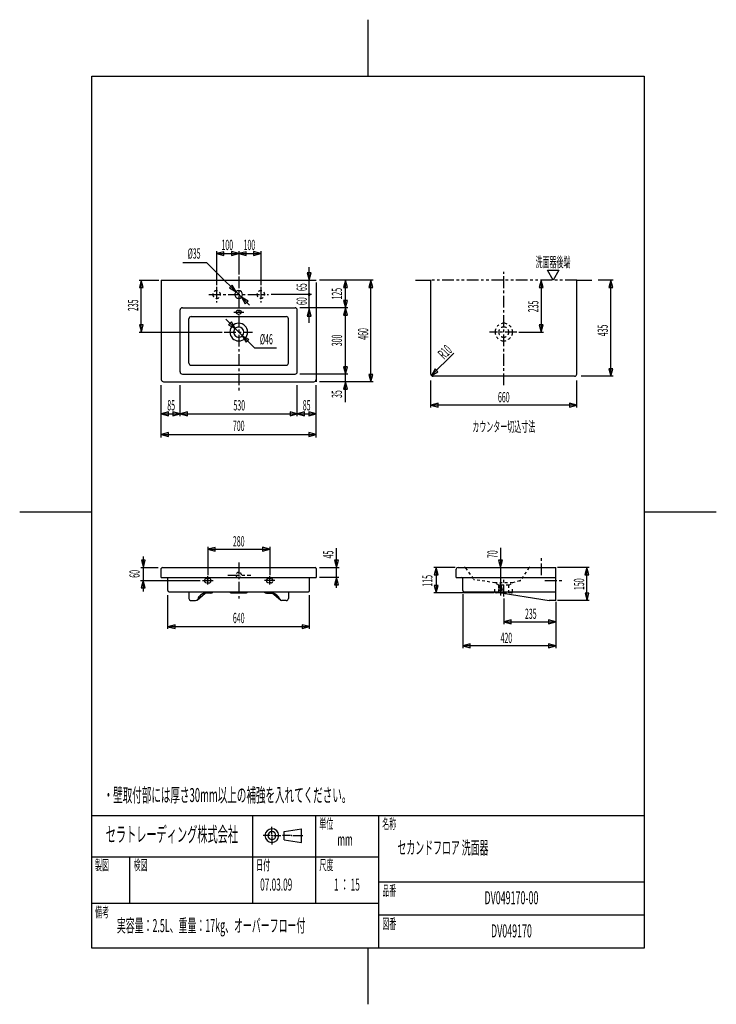
# Model space of a CAD drawing. Extents: x 0 to 210, y 0 to 297.
import ezdxf
from ezdxf.enums import TextEntityAlignment as Align

# ---------------------------------------------------------------- set-up
doc = ezdxf.new("R2010")
doc.units = 0
for name, pattern in [('AIGENLINE001', [1.55223, 0.776115, -0.776115]), ('AIGENLINE002', [5.856145, 3.5278, -0.776115, 0.776115, -0.776115]), ('AIGENLINE003', [7.408375, 3.5278, -0.776115, 0.776115, -0.776115, 0.776115, -0.776115])]:
    doc.linetypes.add(name, pattern=pattern)
doc.layers.get('0').update_dxf_attribs({"linetype": 'CONTINUOUS'})
doc.layers.add('_________2', color=7, linetype='CONTINUOUS')
doc.styles.get("Standard").update_dxf_attribs({"font": 'TXT', "bigfont": 'EXTFONT.SHX'})

msp = doc.modelspace()

# ---------------------------------------------------------------- linework, layer by layer
at = {"color": 7}
for p, q in [((59.6016, 227.631), (59.6016, 217.386)), ((61.8119, 227.475), (59.6016, 226.883)), ((59.6016, 226.89), (72.9349, 226.89)), ((59.6016, 226.883), (61.8119, 226.29)), ((61.8119, 226.29), (61.8119, 227.475)), ((66.2682, 226.897), (64.0576, 227.489)), ((64.0576, 227.489), (64.0576, 226.305)), ((64.0576, 226.305), (66.2682, 226.897)), ((66.2682, 227.631), (66.2682, 220.628)), ((68.4786, 227.475), (66.2682, 226.883)), ((66.2682, 226.883), (68.4786, 226.29)), ((68.4786, 226.29), (68.4786, 227.475)), ((72.9349, 226.897), (70.7243, 227.489)), ((70.7243, 227.489), (70.7243, 226.305)), ((70.7243, 226.305), (72.9349, 226.897)), ((72.9349, 227.631), (72.9349, 217.386)), ((49.3792, 224.227), (56.5926, 224.227)), ((69.5199, 211.3), (56.5926, 224.227)), ((87.5294, 206.001), (87.5294, 222.823)), ((86.9444, 221.095), (87.5366, 218.885)), ((88.129, 221.095), (86.9444, 221.095)), ((87.5366, 218.885), (88.129, 221.095)), ((161.027, 218.885), (159.306, 221.867)), ((159.306, 221.867), (162.749, 221.867)), ((162.749, 221.867), (161.027, 218.885)), ((36.2044, 218.885), (42.1526, 218.885)), ((36.8977, 218.885), (36.3053, 216.674)), ((37.4899, 216.674), (36.8977, 218.885)), ((36.9051, 203.218), (36.9051, 218.885)), ((42.9346, 218.885), (42.9346, 188.885)), ((42.9346, 218.885), (89.6016, 218.885)), ((64.3047, 217.363), (63.467, 216.526)), ((65.4488, 215.381), (64.3047, 217.363)), ((89.6016, 218.218), (89.6016, 188.218)), ((106.819, 218.885), (90.5752, 218.885)), ((98.4573, 218.885), (97.8651, 216.674)), ((99.0495, 216.674), (98.4573, 218.885)), ((98.4646, 182.124), (98.4646, 218.218)), ((106.112, 218.885), (105.519, 216.674)), ((106.704, 216.674), (106.112, 218.885)), ((106.119, 188.218), (106.119, 218.885)), ((119.594, 218.885), (124.174, 218.885)), ((124.174, 190.551), (124.174, 218.885)), ((157.422, 218.885), (156.829, 216.674)), ((158.014, 216.674), (157.422, 218.885)), ((157.429, 218.885), (157.429, 203.218)), ((168.174, 218.885), (172.753, 218.885)), ((168.174, 190.551), (168.174, 218.885)), ((179.168, 218.885), (174.588, 218.885)), ((178.461, 218.885), (177.869, 216.674)), ((179.053, 216.674), (178.461, 218.885)), ((178.468, 189.885), (178.468, 218.885)), ((36.3053, 216.674), (37.4899, 216.674)), ((63.467, 216.526), (65.4488, 215.381)), ((88.23, 214.552), (76.0594, 214.552)), ((97.8651, 216.674), (99.0495, 216.674)), ((105.519, 216.674), (106.704, 216.674)), ((156.829, 216.674), (158.014, 216.674)), ((177.869, 216.674), (179.053, 216.674)), ((69.0753, 212.582), (67.0935, 213.726)), ((67.0935, 213.726), (68.2376, 211.744)), ((68.2376, 211.744), (69.0753, 212.582)), ((97.8796, 212.762), (98.4718, 210.551)), ((99.064, 212.762), (97.8796, 212.762)), ((98.4718, 210.551), (99.064, 212.762)), ((48.6013, 191.218), (48.6013, 209.885)), ((49.2679, 210.551), (83.2683, 210.551)), ((83.9349, 191.218), (83.9349, 209.885)), ((99.1651, 210.551), (84.7204, 210.551)), ((87.5222, 210.218), (86.9298, 208.008)), ((86.9298, 208.008), (88.1144, 208.008)), ((88.1144, 208.008), (87.5222, 210.218)), ((98.4573, 210.551), (97.8651, 208.341)), ((97.8651, 208.341), (99.0495, 208.341)), ((99.0495, 208.341), (98.4573, 210.551)), ((36.32, 205.429), (36.9122, 203.218)), ((37.5046, 205.429), (36.32, 205.429)), ((36.9122, 203.218), (37.5046, 205.429)), ((51.2677, 193.885), (51.2677, 207.218)), ((51.9343, 207.885), (80.6014, 207.885)), ((62.3949, 207.092), (71.1403, 198.346)), ((64.0452, 206.289), (63.2076, 205.451)), ((63.2076, 205.451), (65.1894, 204.307)), ((65.1894, 204.307), (64.0452, 206.289)), ((81.2681, 193.885), (81.2681, 207.218)), ((156.844, 205.429), (157.436, 203.218)), ((158.028, 205.429), (156.844, 205.429)), ((157.436, 203.218), (158.028, 205.429)), ((36.2044, 203.218), (61.2466, 203.218)), ((69.3344, 200.99), (67.3526, 202.134)), ((67.3526, 202.134), (68.4967, 200.152)), ((150.676, 203.218), (158.128, 203.218)), ((68.4967, 200.152), (69.3344, 200.99)), ((77.6047, 198.346), (71.1403, 198.346)), ((131.103, 196.896), (124.331, 190.125)), ((51.9343, 193.218), (80.6014, 193.218)), ((49.2679, 190.551), (83.2683, 190.551)), ((99.1651, 190.551), (84.7204, 190.551)), ((97.8796, 192.762), (98.4718, 190.551)), ((99.064, 192.762), (97.8796, 192.762)), ((98.4718, 190.551), (99.064, 192.762)), ((105.534, 190.428), (106.126, 188.218)), ((106.719, 190.428), (105.534, 190.428)), ((106.126, 188.218), (106.719, 190.428)), ((125.48, 192.101), (124.336, 190.119)), ((124.336, 190.119), (126.318, 191.264)), ((126.318, 191.264), (125.48, 192.101)), ((177.883, 192.095), (178.476, 189.885)), ((179.068, 192.095), (177.883, 192.095)), ((178.476, 189.885), (179.068, 192.095)), ((42.9346, 171.424), (42.9346, 187.161)), ((43.6012, 188.218), (88.935, 188.218)), ((48.6013, 177.869), (48.6013, 187.161)), ((83.9349, 177.869), (83.9349, 187.161)), ((89.6016, 171.424), (89.6016, 187.161)), ((106.819, 188.218), (90.5959, 188.218)), ((98.4573, 188.218), (97.8651, 186.007)), ((99.0495, 186.007), (98.4573, 188.218)), ((124.174, 180.477), (124.174, 188.638)), ((167.507, 189.885), (124.84, 189.885)), ((168.174, 180.477), (168.174, 188.638)), ((179.168, 189.885), (169.501, 189.885)), ((97.8651, 186.007), (99.0495, 186.007)), ((126.384, 181.763), (124.174, 181.17)), ((168.174, 181.178), (124.174, 181.178)), ((126.384, 180.578), (126.384, 181.763)), ((168.174, 181.185), (165.963, 181.777)), ((165.963, 181.777), (165.963, 180.593)), ((165.963, 180.593), (168.174, 181.185)), ((42.9346, 178.569), (89.6016, 178.569)), ((45.1452, 179.154), (42.9348, 178.562)), ((42.9348, 178.562), (45.1452, 177.97)), ((45.1452, 177.97), (45.1452, 179.154)), ((48.6013, 178.577), (46.3907, 179.169)), ((46.3907, 179.169), (46.3907, 177.984)), ((46.3907, 177.984), (48.6013, 178.577)), ((50.8117, 179.154), (48.6013, 178.562)), ((48.6013, 178.562), (50.8117, 177.97)), ((50.8117, 177.97), (50.8117, 179.154)), ((83.9349, 178.577), (81.7244, 179.169)), ((81.7244, 179.169), (81.7244, 177.984)), ((81.7244, 177.984), (83.9349, 178.577)), ((86.1453, 179.154), (83.9349, 178.562)), ((83.9349, 178.562), (86.1453, 177.97)), ((86.1453, 177.97), (86.1453, 179.154)), ((89.6016, 178.577), (87.3911, 179.169)), ((87.3911, 179.169), (87.3911, 177.984)), ((87.3911, 177.984), (89.6016, 178.577)), ((124.174, 181.17), (126.384, 180.578)), ((42.9346, 172.334), (89.6016, 172.334)), ((45.1452, 172.919), (42.9348, 172.327)), ((42.9348, 172.327), (45.1452, 171.734)), ((45.1452, 171.734), (45.1452, 172.919)), ((89.6016, 172.341), (87.3911, 172.934)), ((87.3911, 172.934), (87.3911, 171.749)), ((87.3911, 171.749), (89.6016, 172.341)), ((56.935, 138.394), (56.935, 129.918)), ((59.1454, 138.28), (56.935, 137.688)), ((56.935, 137.695), (75.6014, 137.695)), ((56.935, 137.688), (59.1454, 137.096)), ((59.1454, 137.096), (59.1454, 138.28)), ((75.6014, 137.702), (73.391, 138.295)), ((73.391, 138.295), (73.391, 137.11)), ((73.391, 137.11), (75.6014, 137.702)), ((75.6014, 138.394), (75.6014, 129.918)), ((95.7717, 126.031), (95.7717, 138.063)), ((145.193, 138.153), (145.193, 123.787)), ((36.9177, 134.447), (37.5097, 132.237)), ((38.1021, 134.447), (36.9177, 134.447)), ((37.5025, 135.56), (37.5025, 124.989)), ((37.5097, 132.237), (38.1021, 134.447)), ((95.1867, 134.447), (95.7789, 132.237)), ((96.3713, 134.447), (95.1867, 134.447)), ((95.7789, 132.237), (96.3713, 134.447)), ((144.608, 134.447), (145.2, 132.237)), ((145.792, 134.447), (144.608, 134.447)), ((145.2, 132.237), (145.792, 134.447)), ((36.757, 132.237), (41.9917, 132.237)), ((42.9349, 129.237), (42.9349, 131.903)), ((43.2681, 132.237), (89.2683, 132.237)), ((89.6018, 131.903), (89.6018, 129.237)), ((90.6229, 132.237), (96.502, 132.237)), ((131.487, 132.237), (125.114, 132.237)), ((125.806, 132.237), (125.213, 130.026)), ((126.398, 130.026), (125.806, 132.237)), ((125.813, 132.237), (125.813, 124.57)), ((131.841, 129.237), (131.841, 131.704)), ((132.374, 132.237), (161.841, 132.237)), ((161.841, 122.237), (161.841, 132.237)), ((171.954, 132.237), (162.32, 132.237)), ((171.248, 132.237), (170.656, 130.026)), ((171.84, 130.026), (171.248, 132.237)), ((171.255, 122.237), (171.255, 132.237)), ((36.6498, 128.237), (54.6046, 128.237)), ((37.4953, 128.237), (36.9029, 126.027)), ((38.0875, 126.027), (37.4953, 128.237)), ((42.9349, 129.237), (89.6018, 129.237)), ((44.935, 125.237), (44.935, 129.237)), ((87.6016, 125.237), (87.6016, 129.237)), ((96.4721, 129.237), (90.6229, 129.237)), ((95.7643, 129.237), (95.1721, 127.026)), ((96.3565, 127.026), (95.7643, 129.237)), ((125.213, 130.026), (126.398, 130.026)), ((131.841, 129.237), (161.841, 129.237)), ((133.84, 125.237), (133.84, 128.904)), ((170.656, 130.026), (171.84, 130.026)), ((36.9029, 126.027), (38.0875, 126.027)), ((45.2685, 124.903), (87.2684, 124.903)), ((51.2682, 124.903), (51.2682, 122.904)), ((58.464, 124.817), (58.5181, 124.903)), ((74.0724, 124.817), (74.0183, 124.903)), ((81.2682, 124.903), (81.2682, 122.904)), ((95.1721, 127.026), (96.3565, 127.026)), ((125.228, 126.78), (125.82, 124.57)), ((126.412, 126.78), (125.228, 126.78)), ((125.82, 124.57), (126.412, 126.78)), ((134.174, 124.903), (161.841, 124.903)), ((143.507, 124.903), (159.841, 122.237)), ((145.186, 127.57), (144.593, 125.36)), ((144.593, 125.36), (145.778, 125.36)), ((145.778, 125.36), (145.186, 127.57)), ((44.935, 113.658), (44.935, 123.905)), ((51.9348, 122.237), (53.2684, 122.237)), ((53.6994, 122.395), (56.1812, 124.504)), ((57.8986, 124.504), (56.1812, 124.504)), ((63.9348, 124.57), (68.6016, 124.57)), ((74.6378, 124.504), (76.3552, 124.504)), ((78.837, 122.395), (76.3552, 124.504)), ((80.6016, 122.237), (79.268, 122.237)), ((87.6016, 113.658), (87.6016, 123.905)), ((143.285, 124.57), (125.114, 124.57)), ((133.84, 124.117), (133.84, 107.891)), ((145.107, 124.57), (143.84, 124.57)), ((146.174, 122.891), (146.174, 115.129)), ((161.841, 122.237), (159.841, 122.237)), ((161.841, 121.89), (161.841, 107.891)), ((171.954, 122.237), (162.32, 122.237)), ((170.67, 124.447), (171.262, 122.237)), ((171.855, 124.447), (170.67, 124.447)), ((171.262, 122.237), (171.855, 124.447)), ((148.385, 116.413), (146.174, 115.821)), ((148.385, 115.229), (148.385, 116.413)), ((161.841, 115.835), (159.63, 116.428)), ((159.63, 116.428), (159.63, 115.243)), ((159.63, 115.243), (161.841, 115.835)), ((87.6016, 114.357), (44.935, 114.357)), ((47.1456, 114.942), (44.9352, 114.35)), ((44.9352, 114.35), (47.1456, 113.758)), ((47.1456, 113.758), (47.1456, 114.942)), ((87.6016, 114.364), (85.391, 114.957)), ((85.391, 114.957), (85.391, 113.773)), ((85.391, 113.773), (87.6016, 114.364)), ((146.174, 115.829), (161.841, 115.829)), ((146.174, 115.821), (148.385, 115.229)), ((136.051, 109.175), (133.84, 108.583)), ((161.841, 108.59), (133.84, 108.59)), ((133.84, 108.583), (136.051, 107.991)), ((136.051, 107.991), (136.051, 109.175)), ((161.841, 108.597), (159.63, 109.19)), ((159.63, 109.19), (159.63, 108.005)), ((159.63, 108.005), (161.841, 108.597))]:
    msp.add_line(p, q, dxfattribs=at)
at = {"color": 7, "linetype": 'AIGENLINE002'}
for p, q in [((66.2682, 219.979), (66.2682, 185.109)), ((146.174, 187.228), (146.174, 221.404)), ((59.6016, 216.829), (59.6016, 212.105)), ((72.9349, 216.829), (72.9349, 212.105)), ((57.2546, 214.552), (75.2257, 214.552)), ((64.824, 209.215), (67.8251, 209.215)), ((61.8733, 203.218), (70.4216, 203.218)), ((150.138, 203.218), (141.835, 203.218)), ((66.2682, 133.764), (66.2682, 122.145)), ((157.507, 129.913), (157.507, 134.989)), ((55.3369, 128.237), (58.5487, 128.237)), ((56.935, 127.105), (56.935, 129.569)), ((62.9935, 129.904), (69.8727, 129.904)), ((77.1996, 128.237), (73.9877, 128.237)), ((75.6014, 127.105), (75.6014, 129.569)), ((146.174, 123.422), (146.174, 128.453)), ((158.591, 128.237), (164.365, 128.237))]:
    msp.add_line(p, q, dxfattribs=at)
at = {"color": 7, "linetype": 'AIGENLINE003'}
msp.add_line((168.174, 218.885), (124.174, 218.885), dxfattribs=at)
at = {"color": 7, "linetype": 'AIGENLINE001'}
for p, q in [((134.667, 132.017), (137.086, 128.691)), ((153.741, 132.089), (151.301, 128.427)), ((56.6016, 128.904), (57.2682, 128.904)), ((75.9349, 128.904), (75.2682, 128.904)), ((143.507, 127.57), (137.322, 128.555)), ((150.957, 128.165), (148.84, 127.57)), ((56.6016, 127.57), (57.2682, 127.57)), ((75.9349, 127.57), (75.2682, 127.57)), ((144.64, 126.904), (143.507, 127.57)), ((148.84, 127.57), (143.507, 127.57)), ((143.507, 124.903), (143.507, 126.352)), ((144.64, 124.57), (144.64, 126.904)), ((147.707, 126.904), (144.64, 126.904)), ((147.707, 126.904), (148.84, 127.57)), ((147.707, 124.57), (147.707, 126.904)), ((148.84, 124.903), (148.84, 126.352)), ((148.507, 124.57), (145.107, 124.57))]:
    msp.add_line(p, q, dxfattribs=at)
for centre, radius, start, end in [((59.601734, 214.551395), 1.166689, 179.991511, 269.99156), ((59.601649, 214.551654), 1.166603, 90.00423, 180.00424), ((59.55691, 214.506736), 1.212343, 2.119237, 87.889212), ((59.557529, 214.595601), 1.211695, 272.082614, 357.917396), ((72.934941, 214.551654), 1.166603, 90.00423, 180.00424), ((72.935027, 214.551395), 1.166689, 179.991511, 269.99156), ((72.890202, 214.506736), 1.212343, 2.119237, 87.889212), ((72.890822, 214.595601), 1.211695, 272.082614, 357.917396), ((146.275861, 203.115861), 2.770702, 92.108652, 177.883917), ((146.071613, 203.116223), 2.770353, 2.108835, 87.883752), ((146.275721, 203.320152), 2.77055, 182.109601, 267.89413), ((146.174, 203.218251), 1.533164, 90.003219, 180.003229), ((146.174172, 203.217907), 1.533335, 179.990315, 269.990365), ((146.173655, 203.218424), 1.532991, 359.990353, 89.990323), ((146.071905, 203.319638), 2.770044, 272.110437, 357.900677), ((146.173483, 203.217735), 1.533164, 270.016113, 0.016083), ((66.268209, 129.903659), 0.833374, 90, 179.99997), ((66.268208, 129.903659), 0.833374, 0.00001, 89.99998), ((134.231638, 131.695902), 0.540804, 36.408955, 89.585644), ((154.021999, 131.897019), 0.339688, 90.541228, 145.677578), ((56.626931, 128.211534), 0.692472, 92.100184, 177.899786), ((56.627267, 128.262266), 0.692807, 182.097371, 267.873056), ((57.242792, 128.211519), 0.692488, 2.101411, 87.898579), ((57.243287, 128.261451), 0.691963, 272.061985, 357.967628), ((66.299907, 129.934999), 0.865639, 182.074866, 267.901483), ((66.235799, 129.93571), 0.866377, 272.143845, 357.879846), ((75.293634, 128.261955), 0.692485, 182.072591, 267.897836), ((75.293625, 128.211519), 0.692488, 92.101384, 177.898586), ((75.90915, 128.262266), 0.692807, 272.126981, 357.902631), ((75.909893, 128.21194), 0.692051, 2.067793, 87.932197), ((137.358148, 128.890633), 0.337296, 216.221555, 263.911647), ((150.742528, 128.801917), 0.672072, 288.589122, 326.136316), ((148.494465, 124.915898), 0.346195, 272.066321, 357.933689)]:
    msp.add_arc(centre, radius, start, end, dxfattribs=at)
at = {"color": 7}
for centre, radius, start, end in [((66.268295, 214.551654), 1.166603, 90.00423, 180.00424), ((66.268381, 214.551395), 1.166689, 179.991511, 269.99156), ((66.223556, 214.506736), 1.212343, 2.119237, 87.889212), ((66.224175, 214.595601), 1.211695, 272.082614, 357.917396), ((87.540154, 214.540819), 0.295855, 92.082065, 177.917906), ((87.540422, 214.562405), 0.296126, 182.097352, 267.868047), ((87.518733, 214.540717), 0.295955, 2.101189, 87.933432), ((87.518659, 214.562314), 0.296025, 272.080463, 357.919547), ((49.2933, 209.859445), 0.692462, 92.099384, 177.900586), ((65.911444, 209.184675), 0.477556, 130.642425, 176.390908), ((65.838576, 209.216807), 0.403746, 180.293864, 221.334502), ((66.108251, 209.439691), 0.753517, 220.516872, 255.943823), ((66.270343, 208.652452), 1.11764, 90.109396, 126.829185), ((66.263202, 209.849293), 1.189576, 253.494875, 270.241165), ((66.273125, 208.580896), 1.189204, 73.48502, 90.23688), ((66.266076, 209.777966), 1.11824, 270.109268, 306.806084), ((66.427816, 208.989781), 0.753897, 40.509627, 75.923584), ((66.625312, 209.244841), 0.477221, 310.623434, 356.383252), ((66.697425, 209.212681), 0.404163, 0.291397, 41.312164), ((83.24293, 209.85943), 0.692478, 2.100611, 87.899379), ((51.959691, 207.192888), 0.692499, 92.102774, 177.911999), ((66.268209, 203.218165), 2.666521, 90, 179.99997), ((66.26838, 203.217993), 2.666693, 0.003711, 90.003681), ((80.575889, 207.19274), 0.692653, 2.099789, 87.885398), ((66.268294, 203.218079), 2.666606, 179.99812, 269.998169), ((66.268295, 203.218251), 1.533164, 90.003219, 180.003229), ((66.268467, 203.217907), 1.533335, 179.990315, 269.990365), ((66.268294, 203.218079), 1.533336, 0.003228, 90.003198), ((66.268122, 203.21808), 1.533508, 270.003238, 0.003208), ((66.268294, 203.218252), 2.66678, 269.998169, 359.99814), ((51.960037, 193.91023), 0.692857, 182.115521, 267.869706), ((80.576513, 193.909409), 0.692007, 272.064893, 357.94992), ((49.29349, 191.24334), 0.692653, 182.099792, 267.885435), ((83.243265, 191.242829), 0.692124, 272.073909, 357.940904), ((124.840197, 190.551158), 0.666458, 179.985161, 269.985211), ((167.507286, 190.551159), 0.666458, 270.014829, 0.014799), ((43.626967, 188.910139), 0.692836, 182.113903, 267.871324), ((88.910079, 188.909338), 0.692007, 272.064893, 357.94992), ((43.280725, 131.890927), 0.345996, 92.09286, 177.96633), ((89.255657, 131.890533), 0.346391, 2.096457, 87.903533), ((132.394073, 131.683109), 0.553954, 92.096527, 177.866418), ((133.494013, 128.891018), 0.346264, 2.072617, 87.808871), ((45.28126, 125.249667), 0.346486, 182.111172, 267.888858), ((57.891736, 125.183129), 0.679382, 270.582304, 327.384523), ((63.947928, 124.916155), 0.346475, 182.107217, 267.833593), ((68.588961, 124.916041), 0.346343, 272.089126, 357.910884), ((74.644761, 125.183273), 0.679527, 212.622095, 269.411117), ((87.255676, 125.249307), 0.346127, 272.11293, 357.946301), ((134.1862, 125.249566), 0.346382, 182.095163, 267.904867), ((143.853522, 124.91603), 0.346359, 182.087248, 267.794279), ((51.960491, 122.929204), 0.692786, 182.095775, 267.874652), ((53.25599, 122.920798), 0.684016, 271.039814, 339.690506), ((56.196953, 121.784183), 2.469034, 141.471925, 158.642207), ((57.081196, 121.172084), 3.542786, 119.346029, 142.63555), ((56.297772, 122.545915), 1.961331, 93.405922, 119.065573), ((76.238645, 122.545915), 1.961331, 60.934407, 86.594059), ((75.455221, 121.172084), 3.542786, 37.36443, 60.653951), ((76.339464, 121.784183), 2.469034, 21.357773, 38.528055), ((79.28058, 122.921013), 0.684234, 200.322001, 268.947717), ((80.575926, 122.929205), 0.692786, 272.125385, 357.904228)]:
    msp.add_arc(centre, radius, start, end, dxfattribs=at)
at = {"layer": '_________2', "color": 7}
for p, q in [((105.239, 297.45), (105.239, 280.43)), ((21.9885, 17.4285), (21.9885, 280.43)), ((21.9885, 280.43), (188.49, 280.43)), ((188.49, 280.43), (188.49, 17.4285)), ((21.9885, 148.931), (0.238058, 148.931)), ((210.24, 148.931), (188.49, 148.931)), ((21.9885, 57.4284), (188.49, 57.4284)), ((70.4888, 30.9285), (70.4888, 57.4284)), ((89.4886, 30.9285), (89.4886, 57.4284)), ((108.489, 17.4285), (108.489, 57.4284)), ((76.2684, 51.817), (76.2684, 54.0039)), ((75.7764, 51.3243), (73.5894, 51.3243)), ((76.2684, 51.3243), (76.0169, 51.3243)), ((76.2684, 51.3243), (76.2684, 51.5765)), ((76.2684, 51.3243), (76.5205, 51.3243)), ((76.2684, 51.3243), (76.2684, 51.0728)), ((76.2684, 50.8324), (76.2684, 48.6454)), ((76.761, 51.3243), (78.948, 51.3243)), ((81.6799, 51.3243), (79.4937, 51.3243)), ((79.9794, 52.5439), (85.1574, 53.4093)), ((79.9794, 50.1048), (79.9794, 52.5439)), ((82.1726, 51.3243), (81.9204, 51.3243)), ((82.1726, 51.3243), (82.4248, 51.3243)), ((82.6652, 51.3243), (85.5901, 51.3243)), ((85.1574, 49.24), (85.1574, 53.4093)), ((79.9794, 50.1048), (85.1574, 49.24)), ((21.9885, 44.9288), (108.489, 44.9288)), ((33.4883, 30.9285), (33.4883, 44.9288)), ((108.489, 37.4281), (188.49, 37.4281)), ((21.9885, 30.9285), (108.489, 30.9285)), ((108.489, 27.4283), (188.49, 27.4283)), ((188.49, 17.4285), (21.9885, 17.4285)), ((105.239, 17.4285), (105.239, 0.44821))]:
    msp.add_line(p, q, dxfattribs=at)
for centre, radius, start, end in [((76.348354, 51.404327), 2.165778, 182.117004, 267.883025), ((76.348388, 51.245002), 2.165786, 92.117855, 177.901053), ((76.315273, 51.277401), 1.267363, 92.121786, 177.878185), ((76.315273, 51.371246), 1.267363, 182.121815, 267.878214), ((76.26835, 51.324323), 2.084985, 0.00001, 89.99998), ((76.22211, 51.277367), 1.267371, 2.123295, 87.909056), ((76.221461, 51.371929), 1.268044, 272.119164, 357.848485), ((76.188379, 51.40501), 2.166459, 272.115468, 357.865604)]:
    msp.add_arc(centre, radius, start, end, dxfattribs=at)

# ---------------------------------------------------------------- texts
at = {"color": 7, "width": 0.5}
for s, p in [('100', (62.8128, 227.96)), ('100', (69.4825, 227.96)), ('%%c35', (52.8078, 225.368)), ('洗面器後端', (161.027, 222.795)), ('%%c46', (74.5995, 199.515)), ('660', (146.174, 182.045)), ('85', (45.9012, 179.591)), ('530', (66.4327, 179.591)), ('85', (86.7482, 179.591)), ('700', (66.2682, 173.401)), ('カウンター切込寸法', (146.174, 173.157)), ('280', (66.2682, 138.56)), ('235', (154.313, 116.706)), ('640', (66.2682, 115.438)), ('420', (146.946, 109.421))]:
    msp.add_text(s, height=3.09234, dxfattribs=at).set_placement(p, align=Align.CENTER)
for s, p in [('65', (86.8033, 216.764)), ('125', (97.4062, 214.785)), ('235', (35.9634, 211.303)), ('60', (86.8033, 212.534)), ('235', (156.62, 210.941)), ('435', (177.543, 203.705)), ('300', (97.4062, 200.708)), ('460', (105.308, 202.656)), ('35', (97.4062, 184.509)), ('45', (94.8098, 136.122)), ('70', (144.323, 136.208)), ('60', (36.4023, 130.292)), ('115', (124.674, 128.2)), ('150', (170.409, 127.173))]:
    msp.add_text(s, height=3.09234, rotation=90, dxfattribs=at).set_placement(p, align=Align.CENTER)
msp.add_text('R10', height=3.09234, rotation=45, dxfattribs=at).set_placement((130.827, 197.427), align=Align.RIGHT)
at = {"layer": '_________2', "color": 7, "width": 0.5}
for s, height, p in [('・壁取付部には厚さ30mm以上の補強を入れてください。', 4.21682, (25.5392, 61.4667)), ('単位', 3.09234, (90.5821, 53.3377)), ('名称', 3.09234, (109.544, 53.3377)), ('セカンドフロア 洗面器', 3.9357, (114.118, 45.7453)), ('製図', 3.09234, (22.96, 40.9304)), ('検図', 3.09234, (34.5783, 40.9304)), ('日付', 3.09234, (71.532, 40.9304)), ('尺度', 3.09234, (90.5821, 40.9304)), ('07.03.09', 3.65458, (72.7247, 34.7375)), ('品番', 3.09234, (109.544, 33.1989)), ('備考', 3.09234, (22.96, 26.731)), ('実容量：2.5L、重量：17kg、オーバーフロー付', 3.9357, (29.5257, 22.2269)), ('図番', 3.09234, (109.544, 23.1991))]:
    msp.add_text(s, height=height, dxfattribs=at).set_placement(p)
for s, height, p in [('セラトレーディング株式会社', 4.49794, (46.1194, 49.4564)), ('mm', 3.65458, (98.3068, 48.3415)), ('1 ： 15', 3.65458, (98.8986, 34.7375)), ('DV049170-00', 3.9357, (148.489, 30.6274)), ('DV049170', 3.9357, (148.489, 20.627))]:
    msp.add_text(s, height=height, dxfattribs=at).set_placement(p, align=Align.CENTER)

doc.saveas('drawing.dxf')
